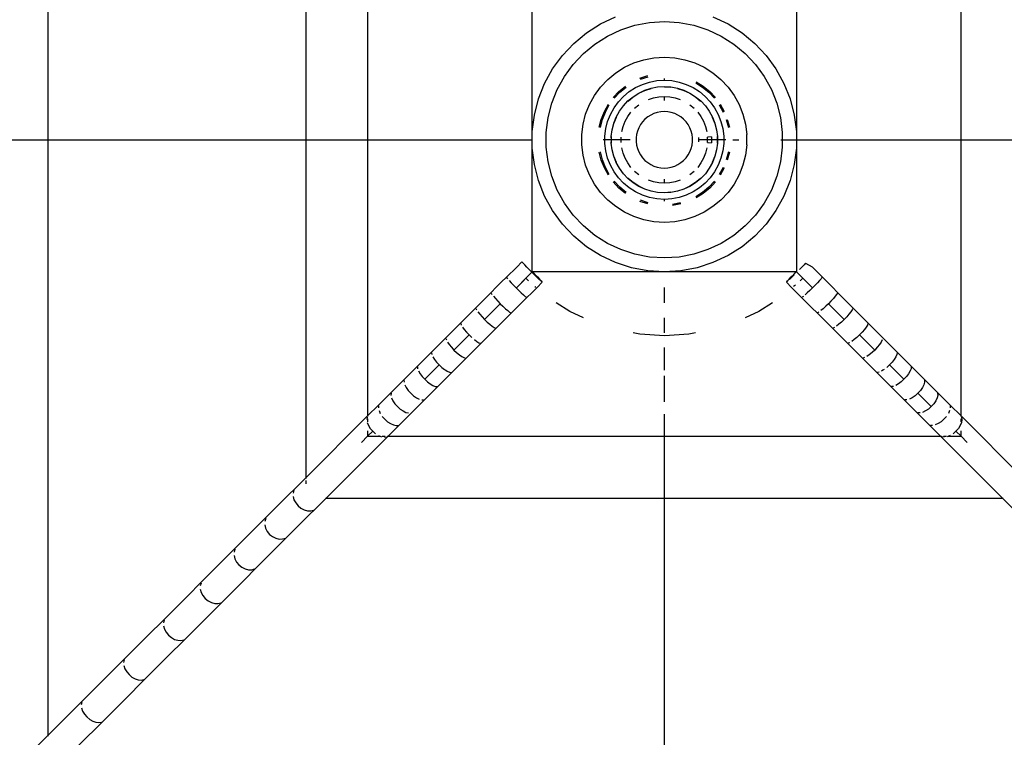
# Model space of a CAD drawing. Units: metres. Extents: x -1.5 to 36.5, y 16 to 37.7.
# Drawn here: x 19.3 to 19.5, y 30.2 to 30.3 of the extents above; entities that cross this region are included whole.
import ezdxf

# ---------------------------------------------------------------- set-up
doc = ezdxf.new("R2010")
doc.units = ezdxf.units.M

# ---------------------------------------------------------------- blocks, each defined once
blk = doc.blocks.new('resort villa pl')
for p, q in [((19.33514, 19.46466), (19.33514, 19.38193)), ((19.37092, 19.42887), (19.37092, 19.38193)), ((19.37952, 19.42027), (19.37952, 19.38193)), ((19.46186, 19.38193), (19.46186, 19.42027)), ((19.40237, 19.38309), (19.40233, 19.40029)), ((19.43904, 19.40029), (19.43901, 19.38309)), ((19.41185, 19.39802), (19.41393, 19.399)), ((19.41661, 19.39783), (19.41863, 19.39821)), ((19.41863, 19.39821), (19.42069, 19.39834)), ((19.42069, 19.39834), (19.42274, 19.39821)), ((19.42274, 19.39821), (19.42477, 19.39783)), ((19.42744, 19.399), (19.42953, 19.39802)), ((19.4099, 19.39678), (19.41185, 19.39802)), ((19.41278, 19.39631), (19.41465, 19.39719)), ((19.41465, 19.39719), (19.41661, 19.39783)), ((19.42477, 19.39783), (19.42673, 19.39719)), ((19.42673, 19.39719), (19.42859, 19.39631)), ((19.42953, 19.39802), (19.43148, 19.39678)), ((19.40812, 19.39531), (19.4099, 19.39678)), ((19.41104, 19.39521), (19.41278, 19.39631)), ((19.42859, 19.39631), (19.43033, 19.39521)), ((19.43148, 19.39678), (19.43325, 19.39531)), ((19.40655, 19.39363), (19.40812, 19.39531)), ((19.40946, 19.39389), (19.41104, 19.39521)), ((19.43033, 19.39521), (19.43192, 19.39389)), ((19.43325, 19.39531), (19.43483, 19.39363)), ((19.40519, 19.39177), (19.40655, 19.39363)), ((19.40804, 19.39239), (19.40946, 19.39389)), ((19.41646, 19.3926), (19.41783, 19.39305)), ((19.41783, 19.39305), (19.41925, 19.39332)), ((19.41925, 19.39332), (19.42069, 19.39341)), ((19.42069, 19.39341), (19.42213, 19.39332)), ((19.42213, 19.39332), (19.42354, 19.39305)), ((19.42354, 19.39305), (19.42491, 19.3926)), ((19.43192, 19.39389), (19.43333, 19.39239)), ((19.43483, 19.39363), (19.43618, 19.39177)), ((19.40408, 19.38975), (19.40519, 19.39177)), ((19.40683, 19.39073), (19.40804, 19.39239)), ((19.41394, 19.39122), (19.41516, 19.39199)), ((19.41516, 19.39199), (19.41646, 19.3926)), ((19.42491, 19.3926), (19.42622, 19.39199)), ((19.42622, 19.39199), (19.42743, 19.39122)), ((19.43333, 19.39239), (19.43454, 19.39073)), ((19.43618, 19.39177), (19.43729, 19.38975)), ((19.40584, 19.38892), (19.40683, 19.39073)), ((19.41185, 19.38925), (19.41283, 19.3903)), ((19.41283, 19.3903), (19.41394, 19.39122)), ((19.4173, 19.39048), (19.4184, 19.39084)), ((19.41736, 19.39034), (19.41844, 19.39069)), ((19.41863, 19.38994), (19.41965, 19.39014)), ((19.41965, 19.39014), (19.42069, 19.3902)), ((19.42069, 19.3902), (19.42069, 19.39046)), ((19.42069, 19.3902), (19.42172, 19.39014)), ((19.42172, 19.39014), (19.42274, 19.38994)), ((19.42743, 19.39122), (19.42854, 19.3903)), ((19.42854, 19.3903), (19.42953, 19.38925)), ((19.43454, 19.39073), (19.43554, 19.38892)), ((19.40323, 19.3876), (19.40408, 19.38975)), ((19.40508, 19.387), (19.40584, 19.38892)), ((19.411, 19.38808), (19.41185, 19.38925)), ((19.4136, 19.38779), (19.41439, 19.38864)), ((19.41439, 19.38864), (19.41528, 19.38937)), ((19.4145, 19.38852), (19.41537, 19.38925)), ((19.41583, 19.38862), (19.4167, 19.38918)), ((19.4167, 19.38918), (19.41764, 19.38962)), ((19.41713, 19.38841), (19.41797, 19.3888)), ((19.41715, 19.38838), (19.41798, 19.38877)), ((19.41764, 19.38962), (19.41863, 19.38994)), ((19.41797, 19.3888), (19.41885, 19.38909)), ((19.41798, 19.38877), (19.41886, 19.38906)), ((19.41885, 19.38909), (19.41976, 19.38926)), ((19.41976, 19.38926), (19.42069, 19.38932)), ((19.42069, 19.38932), (19.42161, 19.38926)), ((19.42069, 19.38929), (19.42161, 19.38923)), ((19.42161, 19.38926), (19.42253, 19.38909)), ((19.42252, 19.38906), (19.4234, 19.38877)), ((19.42253, 19.38909), (19.42341, 19.3888)), ((19.42274, 19.38994), (19.42373, 19.38962)), ((19.4234, 19.38877), (19.42423, 19.38838)), ((19.42341, 19.3888), (19.42425, 19.38841)), ((19.42373, 19.38962), (19.42467, 19.38918)), ((19.42467, 19.38918), (19.42555, 19.38862)), ((19.42504, 19.38986), (19.426, 19.38925)), ((19.42512, 19.38999), (19.42609, 19.38937)), ((19.426, 19.38925), (19.42688, 19.38852)), ((19.42609, 19.38937), (19.42698, 19.38864)), ((19.42698, 19.38864), (19.42777, 19.38779)), ((19.42953, 19.38925), (19.43038, 19.38808)), ((19.43554, 19.38892), (19.43629, 19.387)), ((19.43729, 19.38975), (19.43814, 19.3876)), ((19.40266, 19.38537), (19.40323, 19.3876)), ((19.4103, 19.38682), (19.411, 19.38808)), ((19.41372, 19.3877), (19.4145, 19.38852)), ((19.41432, 19.3872), (19.41503, 19.38796)), ((19.415, 19.38664), (19.41563, 19.38732)), ((19.41503, 19.38796), (19.41583, 19.38862)), ((19.41563, 19.38732), (19.41635, 19.38791)), ((19.41565, 19.38729), (19.41637, 19.38788)), ((19.41635, 19.38791), (19.41713, 19.38841)), ((19.41637, 19.38788), (19.41715, 19.38838)), ((19.41847, 19.38753), (19.41919, 19.38776)), ((19.41919, 19.38776), (19.41993, 19.3879)), ((19.41993, 19.3879), (19.42069, 19.38795)), ((19.42069, 19.38795), (19.42144, 19.3879)), ((19.42069, 19.38739), (19.42069, 19.38795)), ((19.42144, 19.3879), (19.42218, 19.38776)), ((19.42218, 19.38776), (19.4229, 19.38753)), ((19.42423, 19.38838), (19.42501, 19.38788)), ((19.42425, 19.38841), (19.42503, 19.38791)), ((19.42501, 19.38788), (19.42572, 19.38729)), ((19.42503, 19.38791), (19.42575, 19.38732)), ((19.42555, 19.38862), (19.42635, 19.38796)), ((19.42575, 19.38732), (19.42638, 19.38664)), ((19.42635, 19.38796), (19.42706, 19.3872)), ((19.42688, 19.38852), (19.42765, 19.3877)), ((19.43038, 19.38808), (19.43107, 19.38682)), ((19.43814, 19.3876), (19.43872, 19.38537)), ((19.40457, 19.38501), (19.40508, 19.387)), ((19.40977, 19.38548), (19.4103, 19.38682)), ((19.41237, 19.38585), (19.41292, 19.38686)), ((19.41251, 19.38578), (19.41305, 19.38678)), ((19.41321, 19.38545), (19.41371, 19.38636)), ((19.41371, 19.38636), (19.41432, 19.3872)), ((19.41445, 19.38589), (19.415, 19.38664)), ((19.41657, 19.38632), (19.41715, 19.3868)), ((19.42423, 19.3868), (19.42481, 19.38632)), ((19.42638, 19.38664), (19.42693, 19.38589)), ((19.42706, 19.3872), (19.42767, 19.38636)), ((19.42767, 19.38636), (19.42817, 19.38545)), ((19.42832, 19.38678), (19.42887, 19.38578)), ((19.42845, 19.38686), (19.42901, 19.38585)), ((19.43107, 19.38682), (19.4316, 19.38548)), ((19.43629, 19.387), (19.43681, 19.38501)), ((19.40237, 19.38309), (19.40266, 19.38537)), ((19.40431, 19.38296), (19.40457, 19.38501)), ((19.40941, 19.38408), (19.40977, 19.38548)), ((19.41166, 19.38366), (19.41194, 19.38477)), ((19.41181, 19.38363), (19.41209, 19.38473)), ((19.41194, 19.38477), (19.41237, 19.38585)), ((19.41209, 19.38473), (19.41251, 19.38578)), ((19.41282, 19.38449), (19.41321, 19.38545)), ((19.41366, 19.38422), (19.414, 19.38508)), ((19.41369, 19.38421), (19.41403, 19.38506)), ((19.414, 19.38508), (19.41445, 19.38589)), ((19.41524, 19.3845), (19.41561, 19.38516)), ((19.41561, 19.38516), (19.41605, 19.38577)), ((19.418, 19.38479), (19.41767, 19.38443)), ((19.41838, 19.3851), (19.418, 19.38479)), ((19.4188, 19.38537), (19.41838, 19.3851)), ((19.41924, 19.38558), (19.4188, 19.38537)), ((19.41971, 19.38573), (19.41924, 19.38558)), ((19.4202, 19.38582), (19.41971, 19.38573)), ((19.42069, 19.38585), (19.4202, 19.38582)), ((19.42118, 19.38582), (19.42069, 19.38585)), ((19.42166, 19.38573), (19.42118, 19.38582)), ((19.42213, 19.38558), (19.42166, 19.38573)), ((19.42258, 19.38537), (19.42213, 19.38558)), ((19.42299, 19.3851), (19.42258, 19.38537)), ((19.42337, 19.38479), (19.42299, 19.3851)), ((19.42371, 19.38443), (19.42337, 19.38479)), ((19.42533, 19.38577), (19.42577, 19.38516)), ((19.42577, 19.38516), (19.42613, 19.3845)), ((19.42693, 19.38589), (19.42737, 19.38508)), ((19.42734, 19.38506), (19.42768, 19.38421)), ((19.42737, 19.38508), (19.42771, 19.38422)), ((19.42817, 19.38545), (19.42855, 19.38449)), ((19.42929, 19.38473), (19.42957, 19.38363)), ((19.42943, 19.38477), (19.42972, 19.38366)), ((19.4316, 19.38548), (19.43196, 19.38408)), ((19.43681, 19.38501), (19.43706, 19.38296)), ((19.43872, 19.38537), (19.43901, 19.38309)), ((19.40923, 19.38265), (19.40941, 19.38408)), ((19.41243, 19.38245), (19.41256, 19.38348)), ((19.41256, 19.38348), (19.41282, 19.38449)), ((19.41332, 19.3824), (19.41343, 19.38332)), ((19.41343, 19.38332), (19.41366, 19.38422)), ((19.41346, 19.38331), (19.41369, 19.38421)), ((19.41478, 19.38306), (19.41496, 19.38379)), ((19.41496, 19.38379), (19.41524, 19.3845)), ((19.41714, 19.3836), (19.41696, 19.38314)), ((19.41738, 19.38403), (19.41714, 19.3836)), ((19.41767, 19.38443), (19.41738, 19.38403)), ((19.424, 19.38403), (19.42371, 19.38443)), ((19.42424, 19.3836), (19.424, 19.38403)), ((19.42442, 19.38314), (19.42424, 19.3836)), ((19.42613, 19.3845), (19.42641, 19.38379)), ((19.42641, 19.38379), (19.4266, 19.38306)), ((19.42768, 19.38421), (19.42791, 19.38331)), ((19.42771, 19.38422), (19.42794, 19.38332)), ((19.42794, 19.38332), (19.42806, 19.3824)), ((19.42855, 19.38449), (19.42881, 19.38348)), ((19.42881, 19.38348), (19.42894, 19.38245)), ((19.43196, 19.38408), (19.43214, 19.38265)), ((19.32802, 19.38193), (19.33163, 19.38193)), ((19.33163, 19.38193), (19.33514, 19.38193)), ((19.33514, 19.38193), (19.34143, 19.38193)), ((19.33514, 19.38193), (19.33514, 19.29921)), ((19.34143, 19.38193), (19.34735, 19.38193)), ((19.34735, 19.38193), (19.35289, 19.38193)), ((19.35289, 19.38193), (19.35803, 19.38193)), ((19.35803, 19.38193), (19.36276, 19.38193)), ((19.36276, 19.38193), (19.36706, 19.38193)), ((19.36706, 19.38193), (19.37092, 19.38193)), ((19.37092, 19.38193), (19.37952, 19.38193)), ((19.37092, 19.38193), (19.37092, 19.33499)), ((19.37952, 19.38193), (19.38101, 19.38193)), ((19.37952, 19.38193), (19.37952, 19.34359)), ((19.38101, 19.38193), (19.38261, 19.38193)), ((19.38261, 19.38193), (19.3843, 19.38193)), ((19.3843, 19.38193), (19.38608, 19.38193)), ((19.38608, 19.38193), (19.38793, 19.38193)), ((19.38793, 19.38193), (19.38869, 19.38193)), ((19.38869, 19.38193), (19.38986, 19.38193)), ((19.38986, 19.38193), (19.39184, 19.38193)), ((19.39184, 19.38193), (19.39388, 19.38193)), ((19.39388, 19.38193), (19.39596, 19.38193)), ((19.39596, 19.38193), (19.39807, 19.38193)), ((19.39807, 19.38193), (19.4002, 19.38193)), ((19.4002, 19.38193), (19.40233, 19.38193)), ((19.40233, 19.38193), (19.40237, 19.38309)), ((19.40237, 19.38078), (19.40233, 19.38193)), ((19.40237, 19.38193), (19.40233, 19.38193)), ((19.40431, 19.3809), (19.40431, 19.38296)), ((19.40923, 19.38121), (19.40923, 19.38265)), ((19.41243, 19.38193), (19.41218, 19.38193)), ((19.41243, 19.38193), (19.41243, 19.38245)), ((19.41243, 19.38141), (19.41243, 19.38193)), ((19.41335, 19.38193), (19.41243, 19.38193)), ((19.41335, 19.38193), (19.41332, 19.3824)), ((19.41332, 19.38147), (19.41335, 19.38193)), ((19.41335, 19.38193), (19.41335, 19.38239)), ((19.41335, 19.38147), (19.41335, 19.38193)), ((19.41468, 19.38193), (19.41335, 19.38193)), ((19.41468, 19.38193), (19.41468, 19.38231)), ((19.41468, 19.38155), (19.41468, 19.38193)), ((19.41597, 19.38193), (19.41468, 19.38193)), ((19.41684, 19.38267), (19.41678, 19.38218)), ((19.41678, 19.38218), (19.41678, 19.38169)), ((19.41696, 19.38314), (19.41684, 19.38267)), ((19.42454, 19.38267), (19.42442, 19.38314)), ((19.4246, 19.38218), (19.42454, 19.38267)), ((19.4246, 19.38169), (19.4246, 19.38218)), ((19.42541, 19.38223), (19.42541, 19.38193)), ((19.42541, 19.38193), (19.42541, 19.38164)), ((19.42669, 19.38193), (19.42541, 19.38193)), ((19.42669, 19.38193), (19.42669, 19.38231)), ((19.42676, 19.38231), (19.42669, 19.38231)), ((19.42669, 19.38155), (19.42669, 19.38193)), ((19.42722, 19.38193), (19.42669, 19.38193)), ((19.42722, 19.38234), (19.42676, 19.38231)), ((19.42722, 19.38234), (19.42722, 19.38193)), ((19.42722, 19.38193), (19.42722, 19.38152)), ((19.42803, 19.38193), (19.42722, 19.38193)), ((19.42803, 19.38239), (19.42803, 19.38193)), ((19.42803, 19.38193), (19.42803, 19.38147)), ((19.42806, 19.38193), (19.42803, 19.38193)), ((19.42806, 19.3824), (19.42806, 19.38193)), ((19.42806, 19.38193), (19.42806, 19.38147)), ((19.42894, 19.38193), (19.42806, 19.38193)), ((19.42894, 19.38245), (19.42894, 19.38193)), ((19.42894, 19.38193), (19.42894, 19.38141)), ((19.4292, 19.38193), (19.42894, 19.38193)), ((19.43021, 19.38193), (19.43103, 19.38193)), ((19.43214, 19.38121), (19.43214, 19.38265)), ((19.43685, 19.38193), (19.43706, 19.38193)), ((19.43706, 19.38296), (19.43706, 19.38193)), ((19.43706, 19.38193), (19.43706, 19.3809)), ((19.43706, 19.38193), (19.43901, 19.38193)), ((19.43901, 19.38309), (19.43901, 19.38193)), ((19.43901, 19.38309), (19.43904, 19.38193)), ((19.43904, 19.38193), (19.43901, 19.38193)), ((19.43901, 19.38193), (19.43901, 19.38078)), ((19.43904, 19.38193), (19.43901, 19.38078)), ((19.43901, 19.38193), (19.43904, 19.38193)), ((19.43904, 19.38193), (19.44118, 19.38193)), ((19.44118, 19.38193), (19.44331, 19.38193)), ((19.44331, 19.38193), (19.44542, 19.38193)), ((19.44542, 19.38193), (19.4475, 19.38193)), ((19.4475, 19.38193), (19.44953, 19.38193)), ((19.44953, 19.38193), (19.45152, 19.38193)), ((19.45152, 19.38193), (19.45269, 19.38193)), ((19.45269, 19.38193), (19.45344, 19.38193)), ((19.45344, 19.38193), (19.4553, 19.38193)), ((19.4553, 19.38193), (19.45708, 19.38193)), ((19.45708, 19.38193), (19.45877, 19.38193)), ((19.45877, 19.38193), (19.46036, 19.38193)), ((19.46036, 19.38193), (19.46186, 19.38193)), ((19.46186, 19.38193), (19.47045, 19.38193)), ((19.46186, 19.34359), (19.46186, 19.38193)), ((19.40233, 19.36358), (19.40237, 19.38078)), ((19.40266, 19.37849), (19.40237, 19.38078)), ((19.40457, 19.37886), (19.40431, 19.3809)), ((19.40941, 19.37978), (19.40923, 19.38121)), ((19.41256, 19.38038), (19.41243, 19.38141)), ((19.41343, 19.38055), (19.41332, 19.38147)), ((19.41366, 19.37965), (19.41343, 19.38055)), ((19.41369, 19.37966), (19.41346, 19.38055)), ((19.41496, 19.38007), (19.41478, 19.38081)), ((19.41678, 19.38169), (19.41684, 19.3812)), ((19.41684, 19.3812), (19.41696, 19.38072)), ((19.41696, 19.38072), (19.41714, 19.38026)), ((19.42424, 19.38026), (19.42442, 19.38072)), ((19.42442, 19.38072), (19.42454, 19.3812)), ((19.42454, 19.3812), (19.4246, 19.38169)), ((19.4266, 19.38081), (19.42641, 19.38007)), ((19.42669, 19.38155), (19.42676, 19.38155)), ((19.42676, 19.38155), (19.42722, 19.38152)), ((19.42791, 19.38055), (19.42768, 19.37966)), ((19.42794, 19.38055), (19.42771, 19.37965)), ((19.42806, 19.38147), (19.42794, 19.38055)), ((19.42894, 19.38141), (19.42881, 19.38038)), ((19.43214, 19.38121), (19.43196, 19.37978)), ((19.43706, 19.3809), (19.43681, 19.37886)), ((19.43901, 19.38078), (19.43872, 19.37849)), ((19.43901, 19.38078), (19.43904, 19.36358)), ((19.40977, 19.37839), (19.40941, 19.37978)), ((19.41194, 19.37909), (19.41166, 19.38021)), ((19.41209, 19.37914), (19.41181, 19.38024)), ((19.41237, 19.37802), (19.41194, 19.37909)), ((19.41251, 19.37808), (19.41209, 19.37914)), ((19.41282, 19.37938), (19.41256, 19.38038)), ((19.41321, 19.37841), (19.41282, 19.37938)), ((19.414, 19.37879), (19.41366, 19.37965)), ((19.41403, 19.3788), (19.41369, 19.37966)), ((19.41524, 19.37937), (19.41496, 19.38007)), ((19.41561, 19.37871), (19.41524, 19.37937)), ((19.41714, 19.38026), (19.41738, 19.37983)), ((19.41738, 19.37983), (19.41767, 19.37943)), ((19.41767, 19.37943), (19.418, 19.37907)), ((19.418, 19.37907), (19.41838, 19.37876)), ((19.42299, 19.37876), (19.42337, 19.37907)), ((19.42337, 19.37907), (19.42371, 19.37943)), ((19.42371, 19.37943), (19.424, 19.37983)), ((19.424, 19.37983), (19.42424, 19.38026)), ((19.42613, 19.37937), (19.42577, 19.37871)), ((19.42641, 19.38007), (19.42613, 19.37937)), ((19.42768, 19.37966), (19.42734, 19.3788)), ((19.42771, 19.37965), (19.42737, 19.37879)), ((19.42855, 19.37938), (19.42817, 19.37841)), ((19.42881, 19.38038), (19.42855, 19.37938)), ((19.42957, 19.38024), (19.42929, 19.37914)), ((19.42972, 19.38021), (19.42943, 19.37909)), ((19.43196, 19.37978), (19.4316, 19.37839)), ((19.40323, 19.37626), (19.40266, 19.37849)), ((19.40508, 19.37686), (19.40457, 19.37886)), ((19.4103, 19.37705), (19.40977, 19.37839)), ((19.41292, 19.37701), (19.41237, 19.37802)), ((19.41305, 19.37709), (19.41251, 19.37808)), ((19.41371, 19.3775), (19.41321, 19.37841)), ((19.41445, 19.37797), (19.414, 19.37879)), ((19.415, 19.37722), (19.41445, 19.37797)), ((19.41605, 19.3781), (19.41561, 19.37871)), ((19.41838, 19.37876), (19.4188, 19.3785)), ((19.4188, 19.3785), (19.41924, 19.37829)), ((19.41924, 19.37829), (19.41971, 19.37814)), ((19.41971, 19.37814), (19.4202, 19.37804)), ((19.4202, 19.37804), (19.42069, 19.37801)), ((19.42069, 19.37801), (19.42118, 19.37804)), ((19.42118, 19.37804), (19.42166, 19.37814)), ((19.42166, 19.37814), (19.42213, 19.37829)), ((19.42213, 19.37829), (19.42258, 19.3785)), ((19.42258, 19.3785), (19.42299, 19.37876)), ((19.42577, 19.37871), (19.42533, 19.3781)), ((19.42693, 19.37797), (19.42638, 19.37722)), ((19.42737, 19.37879), (19.42693, 19.37797)), ((19.42817, 19.37841), (19.42767, 19.3775)), ((19.42887, 19.37808), (19.42832, 19.37709)), ((19.42901, 19.37802), (19.42845, 19.37701)), ((19.4316, 19.37839), (19.43107, 19.37705)), ((19.43681, 19.37886), (19.43629, 19.37686)), ((19.43872, 19.37849), (19.43814, 19.37626)), ((19.40584, 19.37495), (19.40508, 19.37686)), ((19.411, 19.37578), (19.4103, 19.37705)), ((19.41432, 19.37666), (19.41371, 19.3775)), ((19.41503, 19.3759), (19.41432, 19.37666)), ((19.41563, 19.37655), (19.415, 19.37722)), ((19.41635, 19.37596), (19.41563, 19.37655)), ((19.41637, 19.37598), (19.41565, 19.37657)), ((19.41715, 19.37706), (19.41657, 19.37755)), ((19.41919, 19.3761), (19.41847, 19.37634)), ((19.42069, 19.37591), (19.42069, 19.37647)), ((19.4229, 19.37634), (19.42218, 19.3761)), ((19.42481, 19.37755), (19.42423, 19.37706)), ((19.42572, 19.37657), (19.42501, 19.37598)), ((19.42575, 19.37655), (19.42503, 19.37596)), ((19.42638, 19.37722), (19.42575, 19.37655)), ((19.42706, 19.37666), (19.42635, 19.3759)), ((19.42767, 19.3775), (19.42706, 19.37666)), ((19.43107, 19.37705), (19.43038, 19.37578)), ((19.43629, 19.37686), (19.43554, 19.37495)), ((19.40408, 19.37412), (19.40323, 19.37626)), ((19.41185, 19.37462), (19.411, 19.37578)), ((19.41439, 19.37523), (19.4136, 19.37607)), ((19.4145, 19.37534), (19.41372, 19.37617)), ((19.41528, 19.37449), (19.41439, 19.37523)), ((19.41537, 19.37462), (19.4145, 19.37534)), ((19.41583, 19.37524), (19.41503, 19.3759)), ((19.4167, 19.37469), (19.41583, 19.37524)), ((19.41713, 19.37546), (19.41635, 19.37596)), ((19.41715, 19.37549), (19.41637, 19.37598)), ((19.41797, 19.37506), (19.41713, 19.37546)), ((19.41798, 19.37509), (19.41715, 19.37549)), ((19.41885, 19.37478), (19.41797, 19.37506)), ((19.41886, 19.37481), (19.41798, 19.37509)), ((19.41993, 19.37596), (19.41919, 19.3761)), ((19.42069, 19.37591), (19.41993, 19.37596)), ((19.42144, 19.37596), (19.42069, 19.37591)), ((19.42218, 19.3761), (19.42144, 19.37596)), ((19.4234, 19.37509), (19.42252, 19.37481)), ((19.42341, 19.37506), (19.42253, 19.37478)), ((19.42423, 19.37549), (19.4234, 19.37509)), ((19.42425, 19.37546), (19.42341, 19.37506)), ((19.42501, 19.37598), (19.42423, 19.37549)), ((19.42503, 19.37596), (19.42425, 19.37546)), ((19.42555, 19.37524), (19.42467, 19.37469)), ((19.42635, 19.3759), (19.42555, 19.37524)), ((19.42688, 19.37534), (19.426, 19.37462)), ((19.42698, 19.37523), (19.42609, 19.37449)), ((19.42765, 19.37617), (19.42688, 19.37534)), ((19.42777, 19.37607), (19.42698, 19.37523)), ((19.43038, 19.37578), (19.42953, 19.37462)), ((19.43814, 19.37626), (19.43729, 19.37412)), ((19.40519, 19.3721), (19.40408, 19.37412)), ((19.40683, 19.37314), (19.40584, 19.37495)), ((19.41283, 19.37357), (19.41185, 19.37462)), ((19.41764, 19.37424), (19.4167, 19.37469)), ((19.41863, 19.37392), (19.41764, 19.37424)), ((19.41965, 19.37373), (19.41863, 19.37392)), ((19.41976, 19.3746), (19.41885, 19.37478)), ((19.42069, 19.37366), (19.41965, 19.37373)), ((19.42069, 19.37455), (19.41976, 19.3746)), ((19.42161, 19.37464), (19.42069, 19.37458)), ((19.42161, 19.3746), (19.42069, 19.37455)), ((19.42172, 19.37373), (19.42069, 19.37366)), ((19.42069, 19.37341), (19.42069, 19.37366)), ((19.42253, 19.37478), (19.42161, 19.3746)), ((19.42274, 19.37392), (19.42172, 19.37373)), ((19.42373, 19.37424), (19.42274, 19.37392)), ((19.42467, 19.37469), (19.42373, 19.37424)), ((19.426, 19.37462), (19.42504, 19.37401)), ((19.42609, 19.37449), (19.42512, 19.37388)), ((19.42953, 19.37462), (19.42854, 19.37357)), ((19.43554, 19.37495), (19.43454, 19.37314)), ((19.43729, 19.37412), (19.43618, 19.3721)), ((19.40804, 19.37147), (19.40683, 19.37314)), ((19.41394, 19.37265), (19.41283, 19.37357)), ((19.41516, 19.37188), (19.41394, 19.37265)), ((19.4184, 19.37303), (19.4173, 19.37338)), ((19.41844, 19.37318), (19.41736, 19.37353)), ((19.42294, 19.37318), (19.42182, 19.37296)), ((19.42297, 19.37303), (19.42184, 19.37281)), ((19.42743, 19.37265), (19.42622, 19.37188)), ((19.42854, 19.37357), (19.42743, 19.37265)), ((19.43454, 19.37314), (19.43333, 19.37147)), ((19.40655, 19.37023), (19.40519, 19.3721)), ((19.40946, 19.36997), (19.40804, 19.37147)), ((19.41646, 19.37126), (19.41516, 19.37188)), ((19.41783, 19.37082), (19.41646, 19.37126)), ((19.42491, 19.37126), (19.42354, 19.37082)), ((19.42622, 19.37188), (19.42491, 19.37126)), ((19.43333, 19.37147), (19.43192, 19.36997)), ((19.43618, 19.3721), (19.43483, 19.37023)), ((19.40812, 19.36855), (19.40655, 19.37023)), ((19.41104, 19.36866), (19.40946, 19.36997)), ((19.41925, 19.37055), (19.41783, 19.37082)), ((19.42069, 19.37046), (19.41925, 19.37055)), ((19.42213, 19.37055), (19.42069, 19.37046)), ((19.42354, 19.37082), (19.42213, 19.37055)), ((19.43192, 19.36997), (19.43033, 19.36866)), ((19.43483, 19.37023), (19.43325, 19.36855)), ((19.4099, 19.36708), (19.40812, 19.36855)), ((19.41278, 19.36755), (19.41104, 19.36866)), ((19.43033, 19.36866), (19.42859, 19.36755)), ((19.43325, 19.36855), (19.43148, 19.36708)), ((19.41185, 19.36585), (19.4099, 19.36708)), ((19.41465, 19.36668), (19.41278, 19.36755)), ((19.42859, 19.36755), (19.42673, 19.36668)), ((19.43148, 19.36708), (19.42953, 19.36585)), ((19.41393, 19.36487), (19.41185, 19.36585)), ((19.41661, 19.36604), (19.41465, 19.36668)), ((19.41863, 19.36565), (19.41661, 19.36604)), ((19.42069, 19.36552), (19.41863, 19.36565)), ((19.42274, 19.36565), (19.42069, 19.36552)), ((19.42477, 19.36604), (19.42274, 19.36565)), ((19.42673, 19.36668), (19.42477, 19.36604)), ((19.42953, 19.36585), (19.42744, 19.36487)), ((19.39878, 19.36285), (19.4002, 19.36426)), ((19.4002, 19.36426), (19.40093, 19.36499)), ((19.40096, 19.36494), (19.40093, 19.36499)), ((19.40109, 19.36479), (19.40096, 19.36494)), ((19.40131, 19.36455), (19.40109, 19.36479)), ((19.4016, 19.36426), (19.40131, 19.36455)), ((19.40194, 19.36391), (19.4016, 19.36426)), ((19.41612, 19.36416), (19.41393, 19.36487)), ((19.41839, 19.36372), (19.41612, 19.36416)), ((19.42525, 19.36416), (19.42299, 19.36372)), ((19.42744, 19.36487), (19.42525, 19.36416)), ((19.43978, 19.36426), (19.43944, 19.36391)), ((19.44007, 19.36455), (19.43978, 19.36426)), ((19.44028, 19.36479), (19.44007, 19.36455)), ((19.44028, 19.36479), (19.44118, 19.36427)), ((19.44331, 19.36214), (19.44118, 19.36427)), ((19.39807, 19.36214), (19.39878, 19.36285)), ((19.39881, 19.36279), (19.39894, 19.36263)), ((19.4002, 19.36144), (19.4023, 19.36354)), ((19.4002, 19.36144), (19.40148, 19.36273)), ((19.40148, 19.36273), (19.4023, 19.36354)), ((19.40184, 19.36235), (19.40148, 19.36273)), ((19.4023, 19.36354), (19.40194, 19.36391)), ((19.40267, 19.36318), (19.4023, 19.36354)), ((19.4024, 19.36358), (19.40233, 19.36358)), ((19.4024, 19.36358), (19.40273, 19.36325)), ((19.42069, 19.36358), (19.4024, 19.36358)), ((19.40301, 19.36284), (19.40267, 19.36318)), ((19.40273, 19.36325), (19.40307, 19.3629)), ((19.40331, 19.36255), (19.40301, 19.36284)), ((19.40307, 19.3629), (19.40336, 19.3626)), ((19.42069, 19.36358), (19.41839, 19.36372)), ((19.42299, 19.36372), (19.42069, 19.36358)), ((19.43897, 19.36358), (19.42069, 19.36358)), ((19.43802, 19.3626), (19.4383, 19.3629)), ((19.43836, 19.36284), (19.43807, 19.36255)), ((19.4383, 19.3629), (19.43864, 19.36325)), ((19.43871, 19.36318), (19.43836, 19.36284)), ((19.43864, 19.36325), (19.43897, 19.36358)), ((19.43904, 19.36358), (19.43897, 19.36358)), ((19.43904, 19.36358), (19.43989, 19.36273)), ((19.43904, 19.36358), (19.44118, 19.36144)), ((19.43989, 19.36273), (19.43954, 19.36235)), ((19.43989, 19.36273), (19.44118, 19.36144)), ((19.44256, 19.36279), (19.44244, 19.36263)), ((19.39807, 19.36214), (19.39596, 19.36003)), ((19.39915, 19.36239), (19.39943, 19.36209)), ((19.39943, 19.36209), (19.39976, 19.36174)), ((19.39976, 19.36174), (19.40013, 19.36137)), ((19.40013, 19.36137), (19.4002, 19.36144)), ((19.40013, 19.36137), (19.4002, 19.36144)), ((19.40013, 19.36137), (19.40049, 19.36101)), ((19.40302, 19.36144), (19.40089, 19.35931)), ((19.40287, 19.36144), (19.40275, 19.36154)), ((19.40375, 19.36217), (19.40302, 19.36144)), ((19.40354, 19.36234), (19.40331, 19.36255)), ((19.40336, 19.3626), (19.40358, 19.36237)), ((19.40369, 19.3622), (19.40354, 19.36234)), ((19.40358, 19.36237), (19.40371, 19.36222)), ((19.40375, 19.36217), (19.40369, 19.3622)), ((19.40371, 19.36222), (19.40375, 19.36217)), ((19.42069, 19.35931), (19.42069, 19.36144)), ((19.43763, 19.36217), (19.43767, 19.36222)), ((19.43835, 19.36144), (19.43763, 19.36217)), ((19.43767, 19.36222), (19.4378, 19.36237)), ((19.43783, 19.36234), (19.43768, 19.3622)), ((19.4378, 19.36237), (19.43802, 19.3626)), ((19.44048, 19.35931), (19.43835, 19.36144)), ((19.43887, 19.36175), (19.43863, 19.36154)), ((19.44125, 19.36137), (19.44088, 19.36101)), ((19.44118, 19.36144), (19.44125, 19.36137)), ((19.44118, 19.36144), (19.44125, 19.36137)), ((19.44161, 19.36174), (19.44125, 19.36137)), ((19.44195, 19.36209), (19.44161, 19.36174)), ((19.44223, 19.36239), (19.44195, 19.36209)), ((19.44244, 19.36263), (19.44223, 19.36239)), ((19.44542, 19.36003), (19.44331, 19.36214)), ((19.39596, 19.36003), (19.39388, 19.35795)), ((19.39666, 19.36064), (19.39677, 19.36047)), ((19.39697, 19.36021), (19.39724, 19.3599)), ((19.40049, 19.36101), (19.40084, 19.36067)), ((19.40084, 19.36067), (19.40115, 19.36039)), ((19.40115, 19.36039), (19.40139, 19.36018)), ((19.40139, 19.36018), (19.40154, 19.36006)), ((19.43999, 19.36018), (19.43983, 19.36006)), ((19.44053, 19.36067), (19.44023, 19.36039)), ((19.44088, 19.36101), (19.44053, 19.36067)), ((19.44441, 19.36021), (19.44414, 19.3599)), ((19.4446, 19.36047), (19.44441, 19.36021)), ((19.44471, 19.36064), (19.4446, 19.36047)), ((19.4475, 19.35795), (19.44542, 19.36003)), ((19.39596, 19.3572), (19.39793, 19.35917)), ((19.39596, 19.3572), (19.39793, 19.35917)), ((19.39724, 19.3599), (19.39757, 19.35954)), ((19.39757, 19.35954), (19.39793, 19.35917)), ((19.39793, 19.35917), (19.3983, 19.35881)), ((19.3983, 19.35881), (19.39865, 19.35848)), ((19.40089, 19.35931), (19.39879, 19.3572)), ((19.40758, 19.3581), (19.40567, 19.35931)), ((19.4357, 19.35931), (19.43379, 19.3581)), ((19.44259, 19.3572), (19.44048, 19.35931)), ((19.44308, 19.35881), (19.44272, 19.35848)), ((19.44345, 19.35917), (19.44308, 19.35881)), ((19.44381, 19.35954), (19.44345, 19.35917)), ((19.44345, 19.35917), (19.44542, 19.3572)), ((19.44345, 19.35917), (19.44542, 19.3572)), ((19.44414, 19.3599), (19.44381, 19.35954)), ((19.39388, 19.35795), (19.39184, 19.35592)), ((19.39454, 19.35851), (19.39463, 19.35832)), ((19.39481, 19.35805), (19.39507, 19.35773)), ((19.39507, 19.35773), (19.39539, 19.35737)), ((19.39539, 19.35737), (19.39575, 19.35699)), ((19.39865, 19.35848), (19.39897, 19.35821)), ((19.39897, 19.35821), (19.39922, 19.35802)), ((19.39922, 19.35802), (19.3994, 19.35791)), ((19.40949, 19.3572), (19.40758, 19.3581)), ((19.43379, 19.3581), (19.43189, 19.3572)), ((19.44215, 19.35802), (19.44198, 19.35791)), ((19.44272, 19.35848), (19.44241, 19.35821)), ((19.44599, 19.35737), (19.44563, 19.35699)), ((19.44631, 19.35773), (19.44599, 19.35737)), ((19.44657, 19.35805), (19.44631, 19.35773)), ((19.44675, 19.35832), (19.44657, 19.35805)), ((19.44684, 19.35851), (19.44675, 19.35832)), ((19.44953, 19.35592), (19.4475, 19.35795)), ((19.39184, 19.35592), (19.38986, 19.35393)), ((19.39244, 19.35642), (19.39252, 19.35621)), ((19.39268, 19.35593), (19.39293, 19.35559)), ((19.39575, 19.35699), (19.39596, 19.3572)), ((19.39575, 19.35699), (19.39596, 19.3572)), ((19.39575, 19.35699), (19.39612, 19.35663)), ((19.39612, 19.35663), (19.39648, 19.35631)), ((19.39648, 19.35631), (19.39681, 19.35605)), ((19.39879, 19.3572), (19.39671, 19.35513)), ((19.39681, 19.35605), (19.39708, 19.35587)), ((19.39708, 19.35587), (19.39727, 19.35578)), ((19.42069, 19.35513), (19.42069, 19.3572)), ((19.44467, 19.35513), (19.44259, 19.3572)), ((19.4443, 19.35587), (19.44411, 19.35578)), ((19.44489, 19.35631), (19.44457, 19.35605)), ((19.44525, 19.35663), (19.44489, 19.35631)), ((19.44563, 19.35699), (19.44525, 19.35663)), ((19.44542, 19.3572), (19.44563, 19.35699)), ((19.44542, 19.3572), (19.44563, 19.35699)), ((19.44869, 19.35593), (19.44845, 19.35559)), ((19.44886, 19.35621), (19.44869, 19.35593)), ((19.44893, 19.35642), (19.44886, 19.35621)), ((19.45152, 19.35393), (19.44953, 19.35592)), ((19.39184, 19.35309), (19.3936, 19.35485)), ((19.39184, 19.35309), (19.3936, 19.35485)), ((19.39293, 19.35559), (19.39324, 19.35522)), ((19.39324, 19.35522), (19.3936, 19.35485)), ((19.3936, 19.35485), (19.39398, 19.35449)), ((19.39671, 19.35513), (19.39467, 19.35309)), ((19.41728, 19.35495), (19.41635, 19.35513)), ((19.42069, 19.35473), (19.41728, 19.35495)), ((19.4241, 19.35495), (19.42069, 19.35473)), ((19.42503, 19.35513), (19.4241, 19.35495)), ((19.4467, 19.35309), (19.44467, 19.35513)), ((19.4474, 19.35449), (19.44703, 19.35418)), ((19.44778, 19.35485), (19.4474, 19.35449)), ((19.44813, 19.35522), (19.44778, 19.35485)), ((19.44778, 19.35485), (19.44953, 19.35309)), ((19.44778, 19.35485), (19.44953, 19.35309)), ((19.44845, 19.35559), (19.44813, 19.35522)), ((19.38869, 19.35276), (19.38986, 19.35393)), ((19.39039, 19.35436), (19.39044, 19.35414)), ((19.3906, 19.35384), (19.39083, 19.35349)), ((19.39083, 19.35349), (19.39114, 19.35312)), ((19.39114, 19.35312), (19.39149, 19.35274)), ((19.39435, 19.35418), (19.39468, 19.35393)), ((19.39468, 19.35393), (19.39497, 19.35376)), ((19.39497, 19.35376), (19.39517, 19.35369)), ((19.44641, 19.35376), (19.4462, 19.35369)), ((19.44703, 19.35418), (19.44669, 19.35393)), ((19.45024, 19.35312), (19.44988, 19.35274)), ((19.45054, 19.35349), (19.45024, 19.35312)), ((19.45078, 19.35384), (19.45054, 19.35349)), ((19.45093, 19.35414), (19.45078, 19.35384)), ((19.45152, 19.35393), (19.45269, 19.35276)), ((19.38608, 19.35015), (19.38793, 19.352)), ((19.38869, 19.35276), (19.38793, 19.352)), ((19.38838, 19.35236), (19.38842, 19.35212)), ((19.38856, 19.3518), (19.38878, 19.35144)), ((19.39149, 19.35274), (19.39184, 19.35309)), ((19.39149, 19.35274), (19.39184, 19.35309)), ((19.39149, 19.35274), (19.39187, 19.35238)), ((19.39187, 19.35238), (19.39225, 19.35208)), ((19.39225, 19.35208), (19.3926, 19.35184)), ((19.3926, 19.35184), (19.39289, 19.35169)), ((19.39467, 19.35309), (19.39269, 19.3511)), ((19.42069, 19.3511), (19.42069, 19.35309)), ((19.44869, 19.3511), (19.4467, 19.35309)), ((19.44913, 19.35208), (19.44878, 19.35184)), ((19.44951, 19.35238), (19.44913, 19.35208)), ((19.44988, 19.35274), (19.44951, 19.35238)), ((19.44953, 19.35309), (19.44988, 19.35274)), ((19.44953, 19.35309), (19.44988, 19.35274)), ((19.45282, 19.3518), (19.45259, 19.35144)), ((19.45344, 19.352), (19.45269, 19.35276)), ((19.45295, 19.35212), (19.45282, 19.3518)), ((19.45299, 19.35236), (19.45295, 19.35212)), ((19.45344, 19.352), (19.4553, 19.35015)), ((19.38644, 19.35041), (19.38646, 19.35015)), ((19.38869, 19.34993), (19.38943, 19.35068)), ((19.38869, 19.34993), (19.38943, 19.35068)), ((19.38878, 19.35144), (19.38908, 19.35106)), ((19.38908, 19.35106), (19.38943, 19.35068)), ((19.38943, 19.35068), (19.38982, 19.35033)), ((19.39269, 19.3511), (19.39152, 19.34993)), ((19.39289, 19.35169), (19.39312, 19.35163)), ((19.42069, 19.34993), (19.42069, 19.3511)), ((19.44848, 19.35169), (19.44826, 19.35163)), ((19.44986, 19.34993), (19.44869, 19.3511)), ((19.45194, 19.35068), (19.45156, 19.35033)), ((19.45229, 19.35106), (19.45194, 19.35068)), ((19.45194, 19.35068), (19.45269, 19.34993)), ((19.45194, 19.35068), (19.45269, 19.34993)), ((19.45259, 19.35144), (19.45229, 19.35106)), ((19.45494, 19.35041), (19.45492, 19.35015)), ((19.38608, 19.35015), (19.3843, 19.34837)), ((19.38658, 19.34983), (19.3868, 19.34945)), ((19.3868, 19.34945), (19.38709, 19.34906)), ((19.38709, 19.34906), (19.38744, 19.34868)), ((19.38744, 19.34868), (19.38793, 19.34918)), ((19.38744, 19.34868), (19.38793, 19.34918)), ((19.38793, 19.34918), (19.38869, 19.34993)), ((19.38793, 19.34918), (19.38869, 19.34993)), ((19.3889, 19.34732), (19.39076, 19.34918)), ((19.38982, 19.35033), (19.3902, 19.35003)), ((19.3902, 19.35003), (19.39035, 19.34993)), ((19.39035, 19.34993), (19.39056, 19.3498)), ((19.39056, 19.3498), (19.39087, 19.34967)), ((19.39152, 19.34993), (19.39076, 19.34918)), ((19.39087, 19.34967), (19.39111, 19.34963)), ((19.42069, 19.34732), (19.42069, 19.34918)), ((19.45062, 19.34918), (19.44986, 19.34993)), ((19.45051, 19.34967), (19.45026, 19.34963)), ((19.45062, 19.34918), (19.45247, 19.34732)), ((19.45102, 19.34993), (19.45082, 19.3498)), ((19.45118, 19.35003), (19.45102, 19.34993)), ((19.45269, 19.34993), (19.45344, 19.34918)), ((19.45269, 19.34993), (19.45344, 19.34918)), ((19.45344, 19.34918), (19.45394, 19.34868)), ((19.45344, 19.34918), (19.45394, 19.34868)), ((19.45429, 19.34906), (19.45394, 19.34868)), ((19.45458, 19.34945), (19.45429, 19.34906)), ((19.4548, 19.34983), (19.45458, 19.34945)), ((19.45492, 19.35015), (19.4548, 19.34983)), ((19.45708, 19.34837), (19.4553, 19.35015)), ((19.3843, 19.34837), (19.38261, 19.34668)), ((19.38456, 19.34854), (19.38457, 19.34826)), ((19.38467, 19.34792), (19.38488, 19.34753)), ((19.38744, 19.34868), (19.38782, 19.34833)), ((19.38782, 19.34833), (19.38821, 19.34804)), ((19.38821, 19.34804), (19.38858, 19.34783)), ((19.38858, 19.34783), (19.38891, 19.3477)), ((19.38891, 19.3477), (19.38917, 19.34768)), ((19.45247, 19.3477), (19.45221, 19.34768)), ((19.45317, 19.34804), (19.4528, 19.34783)), ((19.45356, 19.34833), (19.45317, 19.34804)), ((19.45394, 19.34868), (19.45356, 19.34833)), ((19.4567, 19.34792), (19.4565, 19.34753)), ((19.45681, 19.34826), (19.4567, 19.34792)), ((19.45681, 19.34854), (19.45681, 19.34826)), ((19.45877, 19.34668), (19.45708, 19.34837)), ((19.38261, 19.34668), (19.38101, 19.34508)), ((19.38277, 19.34674), (19.38275, 19.34645)), ((19.38488, 19.34753), (19.38516, 19.34714)), ((19.38516, 19.34714), (19.38551, 19.34675)), ((19.38551, 19.34675), (19.38589, 19.3464)), ((19.38589, 19.3464), (19.38629, 19.34612)), ((19.3889, 19.34732), (19.38713, 19.34554)), ((19.42069, 19.34554), (19.42069, 19.34732)), ((19.45425, 19.34554), (19.45247, 19.34732)), ((19.45548, 19.3464), (19.45509, 19.34612)), ((19.45587, 19.34675), (19.45548, 19.3464)), ((19.45622, 19.34714), (19.45587, 19.34675)), ((19.45587, 19.34675), (19.45708, 19.34554)), ((19.45587, 19.34675), (19.45708, 19.34554)), ((19.4565, 19.34753), (19.45622, 19.34714)), ((19.45863, 19.34645), (19.45853, 19.34609)), ((19.45861, 19.34674), (19.45863, 19.34645)), ((19.46036, 19.34508), (19.45877, 19.34668)), ((19.38101, 19.34508), (19.37952, 19.34359)), ((19.38101, 19.34499), (19.38101, 19.34471)), ((19.38284, 19.34609), (19.38303, 19.34569)), ((19.38303, 19.34569), (19.38331, 19.34529)), ((19.38331, 19.34529), (19.38365, 19.3449)), ((19.38713, 19.34554), (19.38544, 19.34385)), ((19.38629, 19.34612), (19.38667, 19.34592)), ((19.38702, 19.34581), (19.38729, 19.34581)), ((19.45436, 19.34581), (19.45408, 19.34581)), ((19.45594, 19.34385), (19.45425, 19.34554)), ((19.45509, 19.34612), (19.4547, 19.34592)), ((19.45708, 19.34554), (19.45772, 19.3449)), ((19.45708, 19.34554), (19.45772, 19.3449)), ((19.45807, 19.34529), (19.45772, 19.3449)), ((19.45834, 19.34569), (19.45807, 19.34529)), ((19.45853, 19.34609), (19.45834, 19.34569)), ((19.46186, 19.34359), (19.46036, 19.34508)), ((19.46036, 19.34499), (19.46036, 19.34471)), ((19.37952, 19.34359), (19.37092, 19.33499)), ((19.37952, 19.34359), (19.37952, 19.3435)), ((19.3811, 19.34434), (19.38128, 19.34394)), ((19.38365, 19.3449), (19.38404, 19.34455)), ((19.38544, 19.34385), (19.38384, 19.34226)), ((19.38404, 19.34455), (19.38445, 19.34428)), ((19.38445, 19.34428), (19.38484, 19.34409)), ((19.38484, 19.34409), (19.3852, 19.344)), ((19.42069, 19.34226), (19.42069, 19.34385)), ((19.45618, 19.344), (19.45588, 19.34401)), ((19.45754, 19.34226), (19.45594, 19.34385)), ((19.45693, 19.34428), (19.45653, 19.34409)), ((19.45733, 19.34455), (19.45693, 19.34428)), ((19.45772, 19.3449), (19.45733, 19.34455)), ((19.46028, 19.34434), (19.4601, 19.34394)), ((19.46186, 19.3435), (19.46186, 19.34359)), ((19.47045, 19.33499), (19.46186, 19.34359)), ((19.37944, 19.34342), (19.37939, 19.34308)), ((19.37945, 19.34269), (19.37962, 19.34228)), ((19.37952, 19.34321), (19.37952, 19.34276)), ((19.37962, 19.34228), (19.37988, 19.34185)), ((19.38155, 19.34352), (19.38189, 19.34313)), ((19.38189, 19.34313), (19.38228, 19.34279)), ((19.38228, 19.34279), (19.38269, 19.34252)), ((19.38384, 19.34226), (19.38235, 19.34076)), ((19.38269, 19.34252), (19.3831, 19.34234)), ((19.3831, 19.34234), (19.38346, 19.34226)), ((19.38346, 19.34226), (19.38374, 19.34226)), ((19.42069, 19.34076), (19.42069, 19.34226)), ((19.45903, 19.34076), (19.45754, 19.34226)), ((19.45792, 19.34226), (19.45763, 19.34226)), ((19.45868, 19.34252), (19.45828, 19.34234)), ((19.4591, 19.34279), (19.45868, 19.34252)), ((19.45949, 19.34313), (19.4591, 19.34279)), ((19.45983, 19.34352), (19.45949, 19.34313)), ((19.46176, 19.34228), (19.4615, 19.34185)), ((19.46193, 19.34269), (19.46176, 19.34228)), ((19.46186, 19.34276), (19.46186, 19.34321)), ((19.46199, 19.34308), (19.46193, 19.34269)), ((19.46194, 19.34342), (19.46199, 19.34308)), ((19.37952, 19.3415), (19.37952, 19.34076)), ((19.37952, 19.34076), (19.38022, 19.34146)), ((19.37952, 19.34076), (19.38022, 19.34146)), ((19.37988, 19.34185), (19.38022, 19.34146)), ((19.38022, 19.34146), (19.38061, 19.34112)), ((19.38103, 19.34086), (19.38128, 19.34076)), ((19.46035, 19.34086), (19.4601, 19.34076)), ((19.46116, 19.34146), (19.46077, 19.34112)), ((19.4615, 19.34185), (19.46116, 19.34146)), ((19.46116, 19.34146), (19.46186, 19.34076)), ((19.46116, 19.34146), (19.46186, 19.34076)), ((19.46186, 19.34076), (19.46186, 19.3415)), ((19.38235, 19.34076), (19.37375, 19.33217)), ((19.37867, 19.33991), (19.37952, 19.34076)), ((19.37867, 19.33991), (19.37952, 19.34076)), ((19.37952, 19.34076), (19.38128, 19.34076)), ((19.38128, 19.34076), (19.38145, 19.34069)), ((19.38152, 19.34076), (19.38197, 19.34076)), ((19.38184, 19.34063), (19.38217, 19.34068)), ((19.38225, 19.34076), (19.38235, 19.34076)), ((19.38235, 19.34076), (19.42069, 19.34076)), ((19.42069, 19.33217), (19.42069, 19.34076)), ((19.42069, 19.34076), (19.45903, 19.34076)), ((19.45903, 19.34076), (19.45913, 19.34076)), ((19.46763, 19.33217), (19.45903, 19.34076)), ((19.45954, 19.34063), (19.4592, 19.34068)), ((19.45941, 19.34076), (19.45986, 19.34076)), ((19.4601, 19.34076), (19.45993, 19.34069)), ((19.4601, 19.34076), (19.46186, 19.34076)), ((19.46186, 19.34076), (19.46271, 19.33991)), ((19.46186, 19.34076), (19.46271, 19.33991)), ((19.37092, 19.33499), (19.36706, 19.33114)), ((19.37092, 19.33499), (19.37092, 19.3349)), ((19.37092, 19.33462), (19.37092, 19.33417)), ((19.36928, 19.33326), (19.36917, 19.33287)), ((19.36918, 19.33242), (19.3693, 19.33196)), ((19.3693, 19.33196), (19.36954, 19.33152)), ((19.36954, 19.33152), (19.36987, 19.33112)), ((19.37375, 19.33217), (19.36989, 19.32831)), ((19.37365, 19.33217), (19.37375, 19.33217)), ((19.37375, 19.33217), (19.42069, 19.33217)), ((19.42069, 19.32831), (19.42069, 19.33217)), ((19.42069, 19.33217), (19.46763, 19.33217)), ((19.46763, 19.33217), (19.46772, 19.33217)), ((19.47149, 19.32831), (19.46763, 19.33217)), ((19.36706, 19.33114), (19.36276, 19.32684)), ((19.36987, 19.33112), (19.37027, 19.33078)), ((19.37027, 19.33078), (19.37072, 19.33055)), ((19.37072, 19.33055), (19.37118, 19.33042)), ((19.37118, 19.33042), (19.37162, 19.33042)), ((19.37162, 19.33042), (19.37202, 19.33053)), ((19.3654, 19.32937), (19.36526, 19.32895)), ((19.36525, 19.32849), (19.36536, 19.32801)), ((19.36536, 19.32801), (19.36558, 19.32756)), ((19.36558, 19.32756), (19.36591, 19.32715)), ((19.36989, 19.32831), (19.36559, 19.32401)), ((19.36591, 19.32715), (19.36631, 19.32683)), ((19.42069, 19.32401), (19.42069, 19.32831)), ((19.36276, 19.32684), (19.35803, 19.32211)), ((19.36631, 19.32683), (19.36677, 19.3266)), ((19.36677, 19.3266), (19.36725, 19.32649)), ((19.36725, 19.32649), (19.36771, 19.32651)), ((19.36771, 19.32651), (19.36813, 19.32664)), ((19.36111, 19.32509), (19.36099, 19.32468)), ((19.36559, 19.32401), (19.36086, 19.31928)), ((19.36098, 19.32423), (19.3611, 19.32376)), ((19.3611, 19.32376), (19.36133, 19.32331)), ((19.36133, 19.32331), (19.36166, 19.32291)), ((19.42069, 19.31928), (19.42069, 19.32401)), ((19.35803, 19.32211), (19.35289, 19.31696)), ((19.36166, 19.32291), (19.36207, 19.32258)), ((19.36207, 19.32258), (19.36252, 19.32235)), ((19.36252, 19.32235), (19.36298, 19.32223)), ((19.36298, 19.32223), (19.36344, 19.32223)), ((19.36344, 19.32223), (19.36384, 19.32236)), ((19.3564, 19.32037), (19.35629, 19.31998)), ((19.36086, 19.31928), (19.35572, 19.31414)), ((19.3563, 19.31954), (19.35642, 19.31908)), ((19.35642, 19.31908), (19.35666, 19.31864)), ((19.42069, 19.31414), (19.42069, 19.31928)), ((19.35666, 19.31864), (19.35699, 19.31823)), ((19.35699, 19.31823), (19.35739, 19.3179)), ((19.35739, 19.3179), (19.35784, 19.31767)), ((19.35784, 19.31767), (19.3583, 19.31754)), ((19.35874, 19.31753), (19.35913, 19.31764)), ((19.35289, 19.31696), (19.34735, 19.31142)), ((19.3583, 19.31754), (19.35874, 19.31753)), ((19.35127, 19.31525), (19.35117, 19.31487)), ((19.35572, 19.31414), (19.35018, 19.3086)), ((19.35119, 19.31444), (19.35133, 19.31399)), ((19.35133, 19.31399), (19.35157, 19.31355)), ((19.35157, 19.31355), (19.3519, 19.31315)), ((19.42069, 19.3086), (19.42069, 19.31414)), ((19.3519, 19.31315), (19.3523, 19.31282)), ((19.3523, 19.31282), (19.35274, 19.31257)), ((19.35274, 19.31257), (19.35319, 19.31244)), ((19.35319, 19.31244), (19.35362, 19.31242)), ((19.35362, 19.31242), (19.354, 19.31251)), ((19.34735, 19.31142), (19.34143, 19.3055)), ((19.34574, 19.30972), (19.34566, 19.30936)), ((19.35018, 19.3086), (19.34426, 19.30267)), ((19.34569, 19.30894), (19.34584, 19.3085)), ((19.34584, 19.3085), (19.34609, 19.30806)), ((19.34609, 19.30806), (19.34642, 19.30767)), ((19.42069, 19.30267), (19.42069, 19.3086)), ((19.34642, 19.30767), (19.34682, 19.30733)), ((19.34682, 19.30733), (19.34725, 19.30708)), ((19.34725, 19.30708), (19.34769, 19.30694)), ((19.34769, 19.30694), (19.34811, 19.30691)), ((19.34811, 19.30691), (19.34848, 19.30699)), ((19.34143, 19.3055), (19.33514, 19.29921)), ((19.34426, 19.30267), (19.33797, 19.29638)), ((19.33984, 19.30381), (19.33977, 19.30346)), ((19.33981, 19.30306), (19.33997, 19.30262)), ((19.33997, 19.30262), (19.34022, 19.3022)), ((19.42069, 19.29638), (19.42069, 19.30267)), ((19.34022, 19.3022), (19.34056, 19.3018)), ((19.34056, 19.3018), (19.34095, 19.30146)), ((19.34095, 19.30146), (19.34138, 19.30121)), ((19.34138, 19.30121), (19.34181, 19.30106)), ((19.34181, 19.30106), (19.34222, 19.30101)), ((19.34222, 19.30101), (19.34257, 19.30108)), ((19.33514, 19.29921), (19.33163, 19.2957)), ((19.33514, 19.29921), (19.33514, 19.29911))]:
    blk.add_line(p, q)

msp = doc.modelspace()

# ---------------------------------------------------------------- block references
msp.add_blockref('resort villa pl', (0, 10.92807))

doc.saveas('drawing.dxf')
